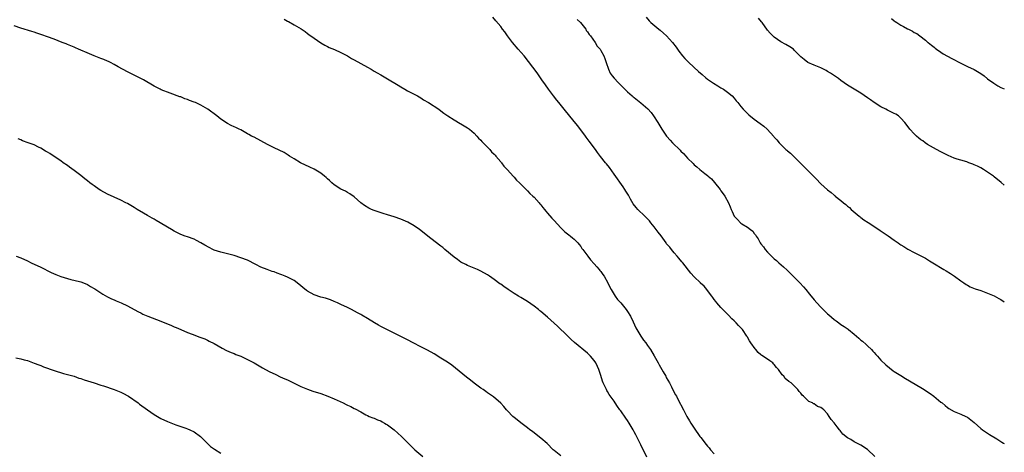
# Model space of a CAD drawing. Units: inches. Extents: x 2595000 to 2598000, y 1497000 to 1500000.
# Drawn here: x 2597705 to 2598000, y 1497302 to 1497432 of the extents above; entities that cross this region are included whole.
import ezdxf

# ---------------------------------------------------------------- set-up
doc = ezdxf.new("R2010")
doc.units = ezdxf.units.IN
doc.header["$MEASUREMENT"] = 0
doc.layers.add('LD25951497_10ft', color=91, linetype='Continuous')

msp = doc.modelspace()

# ---------------------------------------------------------------- linework, layer by layer
at = {"layer": 'LD25951497_10ft'}
for points, elevation in [([(2597784.01, 1497432.01), (2597785, 1497431.42), (2597785.28, 1497431.28), (2597787, 1497430.35), (2597789.11, 1497429.11), (2597790.3, 1497428.3), (2597791, 1497427.76), (2597791.45, 1497427.45), (2597793, 1497426.29), (2597795, 1497424.89), (2597796.23, 1497424.23), (2597797, 1497423.8), (2597797.55, 1497423.55), (2597799.07, 1497422.93), (2597801, 1497422.07), (2597803, 1497420.98), (2597804.21, 1497420.21), (2597805, 1497419.82), (2597807, 1497418.68), (2597809, 1497417.58), (2597810.11, 1497417), (2597811, 1497416.45), (2597811.93, 1497415.93), (2597813, 1497415.29), (2597813.54, 1497415), (2597815, 1497414.11), (2597818.22, 1497412.22), (2597819, 1497411.72), (2597820.24, 1497411), (2597821, 1497410.58), (2597823, 1497409.57), (2597823.98, 1497409), (2597825, 1497408.44), (2597825.84, 1497407.84), (2597827.29, 1497407), (2597830.42, 1497405), (2597831, 1497404.59), (2597831.89, 1497403.89), (2597833.08, 1497403.08), (2597835, 1497401.84), (2597836.79, 1497400.79), (2597837, 1497400.68), (2597838, 1497400), (2597839, 1497399.48), (2597839.26, 1497399.26), (2597839.62, 1497399), (2597841, 1497397.88), (2597841.81, 1497397), (2597842.35, 1497396.35), (2597843, 1497395.78), (2597843.34, 1497395.34), (2597843.72, 1497395), (2597845.67, 1497393), (2597846.25, 1497392.25), (2597847, 1497391.59), (2597847.26, 1497391.26), (2597847.55, 1497391), (2597849, 1497389.27), (2597849.11, 1497389.11), (2597849.21, 1497389), (2597849.94, 1497387.94), (2597851, 1497386.84), (2597852.67, 1497385), (2597852.82, 1497384.82), (2597853, 1497384.65), (2597853.75, 1497383.75), (2597854.6, 1497383), (2597854.79, 1497382.79), (2597855, 1497382.61), (2597856.59, 1497381), (2597856.78, 1497380.78), (2597857, 1497380.61), (2597857.73, 1497379.73), (2597858.6, 1497379), (2597859, 1497378.63), (2597860.46, 1497377), (2597860.7, 1497376.7), (2597861, 1497376.41), (2597861.57, 1497375.57), (2597862.05, 1497375), (2597862.45, 1497374.45), (2597863, 1497373.92), (2597864.34, 1497372.34), (2597865, 1497371.7), (2597867, 1497369.49), (2597867.53, 1497369), (2597868.24, 1497368.24), (2597869.35, 1497367.35), (2597869.87, 1497367), (2597870.47, 1497366.47), (2597871, 1497366.07), (2597872.06, 1497365), (2597872.47, 1497364.47), (2597873, 1497363.91), (2597873.34, 1497363.34), (2597873.63, 1497363), (2597875.1, 1497361), (2597875.89, 1497359.88), (2597877, 1497358.74), (2597877.76, 1497357.76), (2597878.48, 1497357), (2597878.71, 1497356.71), (2597879, 1497356.38), (2597879.55, 1497355.55), (2597879.97, 1497355), (2597881.12, 1497353), (2597881.71, 1497351.71), (2597882.1, 1497351), (2597883, 1497349.47), (2597883.3, 1497349), (2597884.03, 1497348.03), (2597885, 1497346.97), (2597886.62, 1497345), (2597887, 1497344.43), (2597887.87, 1497343), (2597888.73, 1497341.27), (2597889.54, 1497339.54), (2597889.82, 1497339), (2597891, 1497337.03), (2597891.83, 1497335.83), (2597892.48, 1497335), (2597893, 1497334.27), (2597893.88, 1497333), (2597895, 1497331.15), (2597896.16, 1497329), (2597896.44, 1497328.44), (2597897.69, 1497326.31), (2597898.44, 1497325), (2597898.62, 1497324.62), (2597899.55, 1497323), (2597900.16, 1497321.84), (2597900.72, 1497320.72), (2597901.41, 1497319.41), (2597901.65, 1497319), (2597902.12, 1497318.12), (2597903.74, 1497315), (2597904.81, 1497313), (2597905.61, 1497311.61), (2597905.99, 1497311), (2597907, 1497309.44), (2597908.73, 1497307), (2597909, 1497306.62), (2597910.6, 1497304.6), (2597911, 1497304.08), (2597911.52, 1497303.52), (2597911.93, 1497303), (2597913, 1497301.72)], 9610), ([(2597961.13, 1497301), (2597959, 1497303.03), (2597957, 1497304.33), (2597956.53, 1497304.53), (2597955.78, 1497305), (2597955, 1497305.4), (2597953.96, 1497306.04), (2597953, 1497306.52), (2597951.62, 1497307.62), (2597951, 1497308.51), (2597950.75, 1497308.75), (2597950.61, 1497309), (2597949.83, 1497309.83), (2597949, 1497311.08), (2597948.03, 1497312.03), (2597947.51, 1497313), (2597947, 1497313.73), (2597945.85, 1497315), (2597945.35, 1497315.35), (2597945, 1497315.65), (2597943.99, 1497315.99), (2597943, 1497316.74), (2597942.79, 1497316.79), (2597942.51, 1497317), (2597941.42, 1497317.42), (2597941, 1497317.87), (2597939.77, 1497319), (2597939.35, 1497319.35), (2597939, 1497319.9), (2597938.44, 1497320.44), (2597938.07, 1497321), (2597937, 1497322.12), (2597936.08, 1497323), (2597935.42, 1497323.42), (2597934.31, 1497324.31), (2597933.86, 1497325), (2597933.4, 1497325.4), (2597932.23, 1497327), (2597931.67, 1497327.67), (2597931, 1497328.58), (2597930.77, 1497328.77), (2597930.53, 1497329), (2597929.64, 1497329.64), (2597929, 1497330.13), (2597927.26, 1497331.26), (2597927, 1497331.48), (2597926.14, 1497332.14), (2597925.44, 1497333), (2597925.23, 1497333.23), (2597923.97, 1497335), (2597923.58, 1497335.58), (2597923, 1497336.71), (2597922.88, 1497336.88), (2597922.83, 1497337), (2597921.48, 1497339), (2597921, 1497339.56), (2597920.24, 1497340.24), (2597919.56, 1497341), (2597919, 1497341.57), (2597918.26, 1497342.26), (2597917.32, 1497343.32), (2597917, 1497343.66), (2597915, 1497345.65), (2597913.79, 1497347), (2597913.46, 1497347.46), (2597913, 1497348), (2597912.58, 1497348.58), (2597912.32, 1497349), (2597911, 1497350.75), (2597910.81, 1497351), (2597909.96, 1497351.96), (2597908.93, 1497352.93), (2597908.87, 1497353), (2597907, 1497354.8), (2597905.95, 1497355.95), (2597903.56, 1497359), (2597903.33, 1497359.33), (2597902.36, 1497360.36), (2597901.86, 1497361), (2597901, 1497361.98), (2597900.15, 1497363), (2597899.65, 1497363.65), (2597898.73, 1497364.73), (2597898.57, 1497365), (2597897.05, 1497367.06), (2597896.18, 1497368.18), (2597895.59, 1497369), (2597895, 1497369.76), (2597893.98, 1497371), (2597893.55, 1497371.55), (2597892.18, 1497373), (2597890.12, 1497375), (2597889.58, 1497375.58), (2597888.69, 1497376.69), (2597887.92, 1497378.08), (2597887.25, 1497379.25), (2597886.48, 1497380.48), (2597886.19, 1497381), (2597885.73, 1497381.73), (2597883, 1497385.58), (2597881.56, 1497387.56), (2597880.66, 1497388.66), (2597880.41, 1497389), (2597878.9, 1497390.9), (2597878.04, 1497392.04), (2597877.35, 1497393), (2597875.5, 1497395.5), (2597874.62, 1497396.62), (2597874.35, 1497397), (2597872.05, 1497400.05), (2597871, 1497401.36), (2597868, 1497405), (2597866.38, 1497407), (2597865.78, 1497407.78), (2597864.78, 1497409), (2597863.28, 1497411), (2597862.36, 1497412.36), (2597861.9, 1497413), (2597861.54, 1497413.54), (2597859.89, 1497415.89), (2597857.32, 1497419.32), (2597855.96, 1497421), (2597854.22, 1497423), (2597852.54, 1497425), (2597851.02, 1497427), (2597850.19, 1497428.19), (2597849.55, 1497429), (2597849, 1497429.81), (2597847.55, 1497431.55), (2597846.6, 1497432.6)], 9600), ([(2597892.6, 1497432.6), (2597893.52, 1497431.52), (2597894.03, 1497431), (2597894.54, 1497430.54), (2597896.41, 1497429), (2597896.74, 1497428.74), (2597897.83, 1497427.83), (2597898.69, 1497427), (2597900.48, 1497425), (2597901.58, 1497423.58), (2597902.41, 1497422.41), (2597903.51, 1497421), (2597904.19, 1497420.19), (2597905.36, 1497419), (2597908.33, 1497416.33), (2597909.39, 1497415.39), (2597910.47, 1497414.47), (2597911, 1497414.07), (2597912.8, 1497412.8), (2597914.04, 1497412.04), (2597915, 1497411.47), (2597915.76, 1497411), (2597917, 1497410.12), (2597918.35, 1497409), (2597919, 1497408.31), (2597919.57, 1497407.57), (2597920.11, 1497407), (2597921, 1497405.86), (2597921.72, 1497405), (2597922.34, 1497404.34), (2597923.36, 1497403.36), (2597925, 1497402.07), (2597926.78, 1497400.78), (2597927.9, 1497399.9), (2597928.91, 1497399), (2597930.87, 1497396.87), (2597931, 1497396.7), (2597931.81, 1497395.81), (2597932.45, 1497395), (2597933, 1497394.43), (2597934.49, 1497393), (2597934.77, 1497392.77), (2597935, 1497392.56), (2597935.86, 1497391.86), (2597938.8, 1497389), (2597939.91, 1497387.91), (2597943, 1497384.72), (2597943.88, 1497383.88), (2597944.65, 1497383), (2597945, 1497382.66), (2597947, 1497380.85), (2597948.09, 1497380.09), (2597949, 1497379.25), (2597949.15, 1497379.15), (2597949.31, 1497379), (2597951, 1497377.64), (2597951.74, 1497377), (2597952.45, 1497376.45), (2597953, 1497375.98), (2597953.54, 1497375.54), (2597954.1, 1497375), (2597956.44, 1497373), (2597956.75, 1497372.75), (2597957, 1497372.59), (2597957.92, 1497371.92), (2597959.13, 1497371.13), (2597962.33, 1497369), (2597962.72, 1497368.72), (2597965.12, 1497367.12), (2597967, 1497365.76), (2597968.16, 1497365), (2597968.64, 1497364.64), (2597969, 1497364.39), (2597969.85, 1497363.85), (2597971.11, 1497363.11), (2597973, 1497362.11), (2597975.19, 1497361), (2597976.35, 1497360.35), (2597977, 1497359.95), (2597977.61, 1497359.61), (2597978.55, 1497359), (2597981.85, 1497357), (2597982.59, 1497356.59), (2597983.82, 1497355.82), (2597985.07, 1497355), (2597987, 1497353.6), (2597987.89, 1497353), (2597988.53, 1497352.53), (2597989, 1497352.26), (2597989.8, 1497351.8), (2597991.23, 1497351.23), (2597993, 1497350.68), (2597993.49, 1497350.51), (2597995, 1497349.95), (2597996.91, 1497349.09), (2597998.32, 1497348.32), (2597999, 1497347.98), (2598000, 1497347.33)], 9580), ([(2598000, 1497382.3), (2597999.06, 1497383.06), (2597997, 1497384.77), (2597996.74, 1497385), (2597995, 1497386.19), (2597993.73, 1497387), (2597993, 1497387.42), (2597991.92, 1497387.92), (2597991, 1497388.41), (2597990.53, 1497388.53), (2597989.41, 1497389), (2597988.76, 1497389.24), (2597987, 1497389.73), (2597985.89, 1497390.11), (2597985, 1497390.39), (2597983.18, 1497391.18), (2597981, 1497392.29), (2597979.66, 1497393), (2597977, 1497394.5), (2597976.25, 1497395), (2597975.53, 1497395.53), (2597975, 1497395.86), (2597974.39, 1497396.39), (2597973.64, 1497397), (2597973, 1497397.61), (2597971.65, 1497399), (2597970.52, 1497400.53), (2597970.13, 1497401), (2597969, 1497402.31), (2597968.27, 1497403), (2597967.5, 1497403.5), (2597967, 1497403.71), (2597966.18, 1497404.18), (2597965, 1497404.71), (2597964.47, 1497405), (2597963, 1497405.74), (2597961.01, 1497407.01), (2597959.83, 1497407.83), (2597959, 1497408.46), (2597957, 1497409.81), (2597954.95, 1497411), (2597953, 1497412.26), (2597951, 1497413.64), (2597950.23, 1497414.23), (2597949.1, 1497415), (2597947.84, 1497415.84), (2597947, 1497416.36), (2597946.59, 1497416.59), (2597945, 1497417.42), (2597943, 1497418.23), (2597941.05, 1497419.05), (2597939.93, 1497419.93), (2597939, 1497420.73), (2597937, 1497422.76), (2597936.73, 1497423), (2597935.69, 1497423.69), (2597934.46, 1497424.46), (2597933, 1497425.23), (2597931, 1497426.57), (2597930.55, 1497427), (2597929.79, 1497427.79), (2597929, 1497428.76), (2597927.4, 1497431), (2597927.22, 1497431.22), (2597926.26, 1497432.26)], 9570), ([(2597966.18, 1497432.18), (2597967, 1497431.52), (2597967.3, 1497431.3), (2597967.73, 1497431), (2597969, 1497430.17), (2597969.78, 1497429.78), (2597971, 1497429.13), (2597971.3, 1497429), (2597972.43, 1497428.43), (2597973, 1497428), (2597973.72, 1497427.72), (2597974.67, 1497427), (2597976.32, 1497425.68), (2597977, 1497425.16), (2597977.16, 1497425), (2597978.18, 1497424.18), (2597979, 1497423.61), (2597979.29, 1497423.29), (2597979.69, 1497423), (2597981, 1497422.17), (2597981.67, 1497421.67), (2597983, 1497420.96), (2597984.25, 1497420.25), (2597987, 1497418.84), (2597989, 1497417.87), (2597991, 1497416.97), (2597993, 1497415.71), (2597993.94, 1497415), (2597995, 1497414.15), (2597996.83, 1497412.83), (2597998.07, 1497412.07), (2597999, 1497411.58), (2598000, 1497411.1)], 9560), ([(2597892.77, 1497300.77), (2597891, 1497304.44), (2597889.48, 1497307.48), (2597889, 1497308.39), (2597888.66, 1497309), (2597887.48, 1497311), (2597887, 1497311.75), (2597886.48, 1497312.48), (2597885, 1497314.61), (2597884.71, 1497315), (2597883.95, 1497315.95), (2597883.33, 1497317), (2597883, 1497317.5), (2597881.53, 1497319.53), (2597881, 1497320.46), (2597880.77, 1497320.77), (2597880.65, 1497321), (2597880.39, 1497321.61), (2597879.72, 1497323), (2597879.53, 1497323.53), (2597879, 1497325.22), (2597878.36, 1497327), (2597877.95, 1497327.95), (2597877.45, 1497329), (2597877, 1497329.74), (2597875.92, 1497331), (2597875, 1497331.9), (2597871.14, 1497335.14), (2597870.07, 1497336.07), (2597869, 1497337.09), (2597866.01, 1497340.01), (2597865, 1497340.94), (2597863, 1497342.73), (2597861, 1497344.41), (2597860.66, 1497344.66), (2597860.26, 1497345), (2597859, 1497346.01), (2597857, 1497347.45), (2597855.99, 1497347.99), (2597855, 1497348.6), (2597854.29, 1497349), (2597853, 1497349.77), (2597851.16, 1497351), (2597849.88, 1497351.88), (2597849, 1497352.56), (2597848.74, 1497352.74), (2597847, 1497354.03), (2597845.63, 1497355), (2597845, 1497355.42), (2597843, 1497356.54), (2597841.97, 1497357), (2597841, 1497357.4), (2597839, 1497358.17), (2597838.46, 1497358.46), (2597837, 1497359.22), (2597835.98, 1497359.98), (2597835, 1497360.67), (2597832.21, 1497363), (2597831.57, 1497363.57), (2597831, 1497363.99), (2597829.32, 1497365.32), (2597827.1, 1497367), (2597825, 1497368.68), (2597824.58, 1497369), (2597823, 1497370.12), (2597821.15, 1497371.15), (2597819, 1497372.07), (2597817, 1497372.77), (2597815, 1497373.38), (2597813.75, 1497373.75), (2597811, 1497374.69), (2597810.25, 1497375), (2597809.4, 1497375.4), (2597808.16, 1497376.16), (2597807.01, 1497377), (2597805, 1497378.76), (2597803.72, 1497379.72), (2597803, 1497380.12), (2597802.45, 1497380.45), (2597801, 1497381.12), (2597799, 1497382.39), (2597798.31, 1497383), (2597797.63, 1497383.63), (2597797, 1497384.19), (2597796.6, 1497384.6), (2597796.12, 1497385), (2597795, 1497385.86), (2597793.03, 1497387.03), (2597791.69, 1497387.69), (2597788.89, 1497389), (2597787, 1497390.14), (2597785.65, 1497391), (2597785.27, 1497391.27), (2597784.01, 1497392.01), (2597781, 1497393.46), (2597779, 1497394.47), (2597777, 1497395.58), (2597775, 1497396.61), (2597774.22, 1497397), (2597773.43, 1497397.43), (2597773, 1497397.7), (2597771, 1497398.8), (2597770.54, 1497399), (2597769.53, 1497399.53), (2597769, 1497399.74), (2597768.17, 1497400.17), (2597767, 1497400.7), (2597765, 1497402.07), (2597763.84, 1497403), (2597761.08, 1497405), (2597759, 1497406.22), (2597757.41, 1497407), (2597757, 1497407.18), (2597755.66, 1497407.66), (2597755, 1497407.95), (2597754.18, 1497408.18), (2597753, 1497408.69), (2597752.76, 1497408.76), (2597749.87, 1497409.87), (2597747.13, 1497410.87), (2597746.83, 1497411), (2597745, 1497411.9), (2597741.8, 1497413.8), (2597739, 1497415.22), (2597737.84, 1497415.84), (2597737, 1497416.24), (2597734.26, 1497417.74), (2597733, 1497418.45), (2597731.89, 1497419), (2597731.31, 1497419.31), (2597731, 1497419.43), (2597729.91, 1497419.91), (2597729, 1497420.2), (2597726.99, 1497420.99), (2597725.61, 1497421.61), (2597722.37, 1497423), (2597721.43, 1497423.43), (2597721, 1497423.6), (2597720.04, 1497424.04), (2597719, 1497424.43), (2597718.6, 1497424.6), (2597717.48, 1497425), (2597715, 1497425.98), (2597713, 1497426.74), (2597711.34, 1497427.34), (2597711, 1497427.44), (2597709.85, 1497427.85), (2597709, 1497428.09), (2597708.33, 1497428.33), (2597705, 1497429.3), (2597703, 1497430.01)], 9620), ([(2597871.94, 1497431.94), (2597872.91, 1497431), (2597874.45, 1497429), (2597874.64, 1497428.64), (2597875, 1497428.26), (2597875.46, 1497427.46), (2597875.86, 1497427), (2597877.33, 1497425), (2597877.94, 1497423.94), (2597878.78, 1497423), (2597878.85, 1497422.85), (2597879, 1497422.65), (2597879.9, 1497421), (2597880.18, 1497420.18), (2597880.64, 1497419), (2597881.3, 1497417), (2597881.83, 1497415.83), (2597882.41, 1497415), (2597883, 1497414.3), (2597884.22, 1497413), (2597885, 1497412.2), (2597887, 1497410.21), (2597888.37, 1497409), (2597888.72, 1497408.72), (2597889, 1497408.53), (2597891, 1497406.96), (2597893.1, 1497405.1), (2597894.05, 1497404.05), (2597894.8, 1497403), (2597896.07, 1497401), (2597897.29, 1497399), (2597898.67, 1497397), (2597898.82, 1497396.82), (2597899.75, 1497395.75), (2597900.47, 1497395), (2597902.76, 1497392.76), (2597903, 1497392.5), (2597903.79, 1497391.79), (2597904.45, 1497391), (2597905, 1497390.38), (2597906.72, 1497388.72), (2597907, 1497388.4), (2597907.81, 1497387.81), (2597908.69, 1497387), (2597910.2, 1497385.8), (2597911, 1497385.19), (2597911.19, 1497385), (2597912.15, 1497384.15), (2597913.09, 1497383.09), (2597914.74, 1497381), (2597915, 1497380.62), (2597915.71, 1497379.71), (2597916.19, 1497379), (2597917.25, 1497377), (2597917.78, 1497375.78), (2597918.07, 1497375), (2597918.39, 1497374.39), (2597919, 1497373), (2597920, 1497372), (2597920.87, 1497371), (2597921, 1497370.89), (2597921.33, 1497370.67), (2597923, 1497369.69), (2597923.88, 1497369), (2597924.53, 1497368.53), (2597925, 1497367.81), (2597925.35, 1497367.35), (2597925.55, 1497367), (2597926.15, 1497366.15), (2597926.8, 1497365), (2597927, 1497364.72), (2597927.76, 1497363.76), (2597928.29, 1497363), (2597929, 1497362.2), (2597930.13, 1497361), (2597931, 1497360.22), (2597931.66, 1497359.66), (2597932.39, 1497359), (2597933.79, 1497357.79), (2597934.83, 1497356.83), (2597936.72, 1497355), (2597938.68, 1497353), (2597939.78, 1497351.78), (2597940.45, 1497351), (2597941.61, 1497349.61), (2597943, 1497347.88), (2597943.78, 1497347), (2597945, 1497345.68), (2597947, 1497343.75), (2597947.41, 1497343.41), (2597949, 1497342.02), (2597949.61, 1497341.61), (2597950.4, 1497341), (2597951, 1497340.57), (2597951.97, 1497339.97), (2597953.13, 1497339.13), (2597953.26, 1497339), (2597955, 1497337.61), (2597956.4, 1497336.4), (2597957, 1497335.87), (2597957.5, 1497335.5), (2597958.55, 1497334.55), (2597959, 1497334.13), (2597960.15, 1497333), (2597960.55, 1497332.55), (2597961, 1497332.09), (2597961.49, 1497331.49), (2597961.98, 1497331), (2597963, 1497329.88), (2597964.42, 1497328.42), (2597965.52, 1497327.52), (2597966.67, 1497326.67), (2597967, 1497326.45), (2597969, 1497325.2), (2597970.37, 1497324.37), (2597975, 1497321.63), (2597976.01, 1497321), (2597977, 1497320.35), (2597977.8, 1497319.8), (2597978.89, 1497319), (2597981, 1497317.23), (2597981.32, 1497317), (2597982.24, 1497316.24), (2597983, 1497315.66), (2597983.4, 1497315.4), (2597985, 1497314.49), (2597987, 1497313.68), (2597988.5, 1497313), (2597989, 1497312.74), (2597991, 1497311.16), (2597993, 1497309.4), (2597993.5, 1497309), (2597994.36, 1497308.36), (2597995, 1497307.95), (2597995.56, 1497307.56), (2597997.78, 1497306.22), (2597999, 1497305.47), (2597999.28, 1497305.28), (2597999.75, 1497305), (2598000, 1497304.83)], 9590), ([(2597867, 1497301.12), (2597865, 1497302.76), (2597864.73, 1497303), (2597862.85, 1497304.85), (2597861, 1497306.47), (2597859.6, 1497307.6), (2597858.47, 1497308.47), (2597857.74, 1497309), (2597857, 1497309.57), (2597855.03, 1497311.03), (2597853.91, 1497311.91), (2597853, 1497312.65), (2597852.6, 1497313), (2597851, 1497314.7), (2597850.73, 1497315), (2597849.94, 1497315.94), (2597848.96, 1497316.96), (2597846.8, 1497318.8), (2597845.65, 1497319.65), (2597845, 1497320.07), (2597844.48, 1497320.48), (2597843.75, 1497321), (2597843, 1497321.48), (2597841, 1497322.97), (2597839.86, 1497323.86), (2597838.71, 1497324.71), (2597835.42, 1497327.42), (2597834.29, 1497328.29), (2597833, 1497329.19), (2597831, 1497330.47), (2597829, 1497331.69), (2597827, 1497332.8), (2597825, 1497333.85), (2597822.74, 1497335), (2597821, 1497335.92), (2597817, 1497337.94), (2597813.6, 1497339.6), (2597813, 1497339.95), (2597812.31, 1497340.31), (2597811.12, 1497341), (2597809, 1497342.31), (2597807.31, 1497343.31), (2597807, 1497343.47), (2597806.02, 1497344.02), (2597804.23, 1497345), (2597803, 1497345.6), (2597801, 1497346.53), (2597800.02, 1497347), (2597799, 1497347.44), (2597797.88, 1497347.88), (2597797, 1497348.19), (2597796.37, 1497348.37), (2597795, 1497348.71), (2597793, 1497349.39), (2597791, 1497350.51), (2597790.7, 1497350.7), (2597787.96, 1497353), (2597787, 1497353.68), (2597785, 1497354.72), (2597784.35, 1497355), (2597783.37, 1497355.37), (2597783, 1497355.54), (2597781.9, 1497355.9), (2597781, 1497356.29), (2597780.44, 1497356.44), (2597778.96, 1497356.96), (2597777, 1497357.72), (2597775.49, 1497358.51), (2597773, 1497359.76), (2597771, 1497360.52), (2597769, 1497361.15), (2597767, 1497361.68), (2597765, 1497362.17), (2597763, 1497362.82), (2597762.61, 1497363), (2597761.55, 1497363.55), (2597760.27, 1497364.27), (2597759, 1497365.04), (2597757.71, 1497365.71), (2597757, 1497366.05), (2597755, 1497366.75), (2597754.35, 1497367), (2597753, 1497367.48), (2597751, 1497368.51), (2597750.23, 1497369), (2597749, 1497369.71), (2597746.83, 1497371), (2597745.67, 1497371.67), (2597745, 1497372.04), (2597744.4, 1497372.4), (2597743, 1497373.18), (2597741.88, 1497373.88), (2597739.95, 1497375), (2597739, 1497375.61), (2597737, 1497376.78), (2597736.55, 1497377), (2597735, 1497377.81), (2597733, 1497378.64), (2597731, 1497379.53), (2597729, 1497380.69), (2597728.58, 1497381), (2597727, 1497382.06), (2597726.46, 1497382.46), (2597725.77, 1497383), (2597725, 1497383.57), (2597724.19, 1497384.19), (2597723, 1497385.18), (2597721, 1497386.7), (2597719.64, 1497387.64), (2597719, 1497388.13), (2597717.7, 1497389), (2597717, 1497389.54), (2597715, 1497390.9), (2597713.73, 1497391.73), (2597713, 1497392.15), (2597712.48, 1497392.48), (2597711, 1497393.32), (2597710.37, 1497393.63), (2597709, 1497394.34), (2597707.28, 1497395), (2597705.59, 1497395.59), (2597705, 1497395.82), (2597704.2, 1497396.2)], 9630), ([(2597703.62, 1497361), (2597705, 1497360.48), (2597707, 1497359.58), (2597708.19, 1497359), (2597711, 1497357.7), (2597714.13, 1497356.13), (2597715.51, 1497355.51), (2597717, 1497354.95), (2597719, 1497354.28), (2597720.03, 1497353.97), (2597722.62, 1497353.38), (2597723, 1497353.32), (2597723.88, 1497353), (2597725, 1497352.55), (2597725.91, 1497351.91), (2597727, 1497351.33), (2597727.19, 1497351.19), (2597729, 1497350.01), (2597729.6, 1497349.6), (2597731, 1497348.81), (2597732.2, 1497348.2), (2597733, 1497347.87), (2597733.59, 1497347.59), (2597735.09, 1497347), (2597737, 1497346.07), (2597739, 1497345.04), (2597740.31, 1497344.31), (2597741, 1497343.99), (2597741.65, 1497343.65), (2597743.18, 1497343), (2597747, 1497341.53), (2597750.2, 1497340.2), (2597751, 1497339.85), (2597751.61, 1497339.61), (2597753, 1497339), (2597755, 1497338.16), (2597756.39, 1497337.61), (2597758.77, 1497336.77), (2597760.21, 1497336.21), (2597761, 1497335.85), (2597761.57, 1497335.57), (2597763, 1497334.79), (2597765.38, 1497333.38), (2597766.75, 1497332.75), (2597768.15, 1497332.15), (2597769, 1497331.84), (2597769.56, 1497331.56), (2597771, 1497330.99), (2597773, 1497330.07), (2597774.99, 1497328.99), (2597777, 1497327.8), (2597777.52, 1497327.52), (2597779.53, 1497326.47), (2597781.5, 1497325.5), (2597782.86, 1497324.86), (2597784.25, 1497324.25), (2597785, 1497323.94), (2597785.64, 1497323.64), (2597787, 1497322.99), (2597789, 1497321.96), (2597791, 1497321.1), (2597792.58, 1497320.58), (2597795, 1497319.82), (2597797.08, 1497319.08), (2597799, 1497318.26), (2597801.75, 1497317), (2597802.6, 1497316.6), (2597803, 1497316.39), (2597803.97, 1497315.97), (2597805, 1497315.39), (2597805.28, 1497315.28), (2597807, 1497314.31), (2597808.53, 1497313.47), (2597809, 1497313.23), (2597809.56, 1497313), (2597810.6, 1497312.6), (2597811, 1497312.42), (2597812, 1497312), (2597813, 1497311.62), (2597813.38, 1497311.38), (2597814.08, 1497311), (2597814.65, 1497310.65), (2597815, 1497310.47), (2597817.01, 1497309), (2597819.25, 1497307), (2597821, 1497305.15), (2597822.06, 1497304.06), (2597823.16, 1497303), (2597825.63, 1497301)], 9640), ([(2597703.51, 1497330.49), (2597705, 1497330.24), (2597706.08, 1497329.92), (2597707, 1497329.7), (2597709, 1497328.97), (2597710.42, 1497328.42), (2597711, 1497328.24), (2597711.88, 1497327.88), (2597715, 1497326.72), (2597717.83, 1497325.83), (2597719, 1497325.56), (2597721, 1497324.99), (2597722.46, 1497324.46), (2597723, 1497324.33), (2597723.99, 1497323.99), (2597725, 1497323.69), (2597727, 1497323.06), (2597729, 1497322.39), (2597729.88, 1497322.12), (2597733, 1497321.08), (2597735, 1497320.24), (2597735.83, 1497319.83), (2597737.12, 1497319.12), (2597737.31, 1497319), (2597740.25, 1497317), (2597740.67, 1497316.67), (2597743, 1497314.96), (2597745, 1497313.55), (2597747, 1497312.39), (2597749, 1497311.45), (2597751, 1497310.63), (2597751.55, 1497310.45), (2597753, 1497309.93), (2597754.54, 1497309.46), (2597755, 1497309.3), (2597755.69, 1497309), (2597757, 1497308.39), (2597758.9, 1497307), (2597761.97, 1497303.97), (2597763.16, 1497303.16), (2597765, 1497301.97)], 9650)]:
    msp.add_lwpolyline(points, dxfattribs=dict(at, elevation=elevation))

doc.saveas('drawing.dxf')
